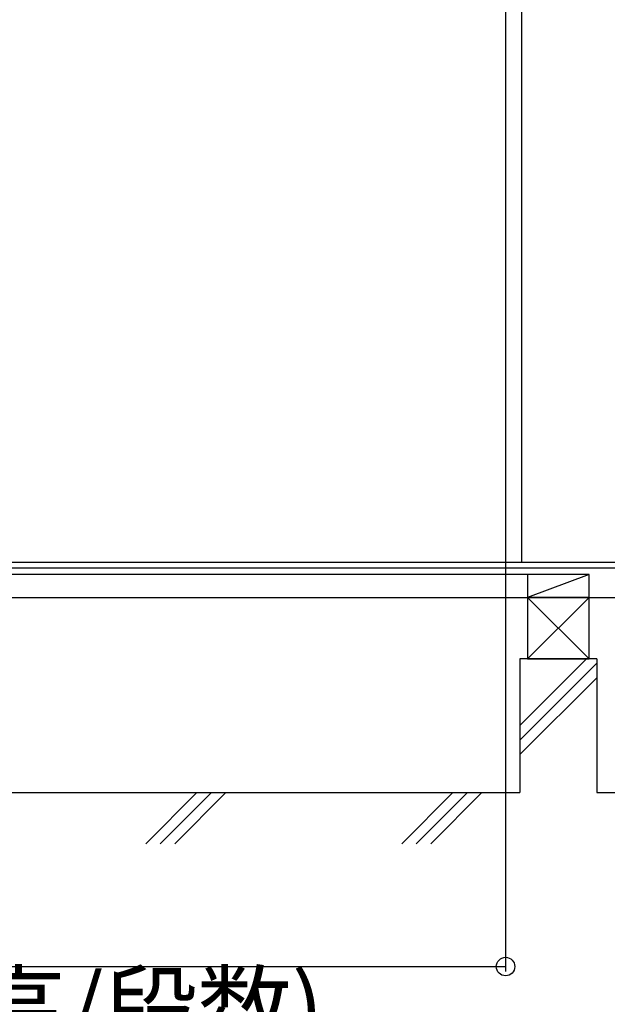
# Model space of a CAD drawing. Extents: x 0 to 11040, y 0 to 16218.
# Drawn here: x 8015 to 9162, y 2890 to 4814 of the extents above; entities that cross this region are included whole.
import ezdxf
from ezdxf.enums import TextEntityAlignment as Align

# ---------------------------------------------------------------- set-up
doc = ezdxf.new("R2010")
doc.units = 0
doc.header["$LTSCALE"] = 5
doc.layers.add('YKK_A1', color=4, linetype='CONTINUOUS')
doc.layers.add('YKK_D', color=6, linetype='CONTINUOUS')
doc.styles.get("Standard").update_dxf_attribs({"font": 'txt', "bigfont": 'EXTFONT'})

msp = doc.modelspace()

# ---------------------------------------------------------------- linework, layer by layer
at = {"layer": 'YKK_A1'}
for p, q in [((8994.6, 6450.2), (8994.6, 3754.2)), ((5781.1, 3754.2), (9504.6, 3754.2)), ((9504.6, 3742.2), (5781.1, 3742.2)), ((9104.6, 3730.2), (5781.1, 3730.2)), ((9126.6, 3730.2), (9006.6, 3685.2)), ((9006.6, 3730.2), (9006.6, 3685.2)), ((9126.6, 3730.2), (9006.6, 3730.2)), ((9126.6, 3685.2), (9126.6, 3730.2)), ((6158.1, 3685.2), (9006.6, 3685.2)), ((9006.6, 3685.2), (9126.6, 3685.2)), ((9006.6, 3685.2), (9126.6, 3565.2)), ((9126.6, 3685.2), (9006.6, 3565.2)), ((9006.6, 3685.2), (9006.6, 3565.2)), ((9126.6, 3685.2), (9006.6, 3685.2)), ((9126.6, 3685.2), (9504.6, 3685.2)), ((9126.6, 3565.2), (9126.6, 3685.2)), ((9122, 3565.2), (8991.6, 3434.9)), ((8991.6, 3565.2), (8991.6, 3304.2)), ((9141.6, 3565.2), (8991.6, 3565.2)), ((9006.6, 3565.2), (9126.6, 3565.2)), ((9141.6, 3565.2), (9141.6, 3304.2)), ((9141.6, 3556.6), (8991.6, 3406.6)), ((9141.6, 3528.3), (8991.6, 3378.3)), ((6173.1, 3304.2), (8991.6, 3304.2)), ((8361, 3304.2), (8261, 3204.2)), ((8389.2, 3304.2), (8289.2, 3204.2)), ((8417.5, 3304.2), (8317.5, 3204.2)), ((8861, 3304.2), (8761, 3204.2)), ((8889.2, 3304.2), (8789.2, 3204.2)), ((8917.5, 3304.2), (8817.5, 3204.2)), ((9141.6, 3304.2), (9504.6, 3304.2))]:
    msp.add_line(p, q, dxfattribs=at)
at = {"layer": 'YKK_D'}
for p, q in [((8963.6, 6930.2), (8963.6, 2954.2)), ((5963.6, 2964.2), (8963.6, 2964.2))]:
    msp.add_line(p, q, dxfattribs=at)
msp.add_circle((8963.6, 2964.2), 18, dxfattribs=at)

# ---------------------------------------------------------------- texts
msp.add_text('D(掛幅)＝階高－(階高/段数)', height=135, dxfattribs=at).set_placement((7463.6, 2814.2), align=Align.CENTER)

doc.saveas('drawing.dxf')
